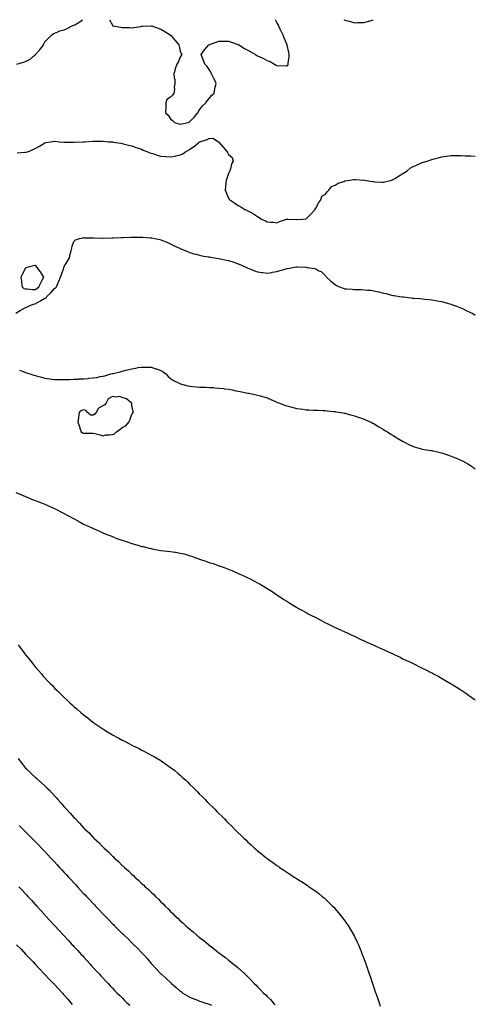
# Model space of a CAD drawing. Units: inches. Extents: x 891923 to 894563, y 7239818 to 7242458.
# Drawn here: x 894092 to 894563, y 7241440 to 7242458 of the extents above; entities that cross this region are included whole.
import ezdxf

# ---------------------------------------------------------------- set-up
doc = ezdxf.new("R2010")
doc.units = ezdxf.units.IN
doc.header["$MEASUREMENT"] = 0
doc.layers.add('Contour_89197239', color=7, linetype='Continuous', true_color=0x193415)

msp = doc.modelspace()

# ---------------------------------------------------------------- linework, layer by layer
at = {"layer": 'Contour_89197239'}
for points in [[(894089.2, 7242411.9, 3322), (894095.9, 7242414, 3322), (894098, 7242414.7, 3322), (894102.8, 7242417.2, 3322), (894106.4, 7242420.3, 3322), (894108, 7242421.6, 3322), (894108.3, 7242421.7, 3322), (894108.4, 7242421.9, 3322), (894111.5, 7242425.4, 3322), (894113, 7242427, 3322), (894116.6, 7242431.9, 3322), (894116.9, 7242433, 3322), (894118, 7242435, 3322), (894121.3, 7242438.7, 3322), (894124.9, 7242441.9, 3322), (894126.5, 7242443.5, 3322), (894128, 7242444.2, 3322), (894131.6, 7242445.5, 3322), (894133.6, 7242446.4, 3322), (894138, 7242447.6, 3322), (894141, 7242449, 3322), (894146.9, 7242451.9, 3322), (894147.8, 7242452.2, 3322), (894148, 7242452.3, 3322), (894148.9, 7242452.8, 3322), (894154.3, 7242455.7, 3322), (894157.1, 7242458, 3322)], [(894184.9, 7242458, 3322), (894187.8, 7242452.2, 3322), (894187.9, 7242451.9, 3322), (894188, 7242451.8, 3322), (894188, 7242451.8, 3322), (894188.3, 7242451.7, 3322), (894196.6, 7242450.4, 3322), (894198, 7242449.9, 3322), (894200.2, 7242449.8, 3322), (894205.9, 7242449.8, 3322), (894208, 7242449.6, 3322), (894210.1, 7242449.8, 3322), (894217.3, 7242451.1, 3322), (894218, 7242451.2, 3322), (894218.7, 7242451.2, 3322), (894227.8, 7242451.6, 3322), (894228, 7242451.6, 3322), (894228.5, 7242451.5, 3322), (894235.2, 7242449.1, 3322), (894238, 7242448.2, 3322), (894241.9, 7242445.8, 3322), (894247.7, 7242442.2, 3322), (894248, 7242442, 3322), (894248.1, 7242442, 3322), (894248.2, 7242441.9, 3322), (894248.9, 7242441, 3322), (894252.6, 7242436.5, 3322), (894256.6, 7242431.9, 3322), (894256.8, 7242430.6, 3322), (894258, 7242425.5, 3322), (894259.1, 7242423, 3322), (894259.7, 7242421.9, 3322), (894259, 7242421, 3322), (894258, 7242419.4, 3322), (894255.8, 7242414.2, 3322), (894254.4, 7242411.9, 3322), (894252.8, 7242407.1, 3322), (894252.7, 7242406.6, 3322), (894251.5, 7242401.9, 3322), (894251.7, 7242398.3, 3322), (894252.4, 7242396.2, 3322), (894252.5, 7242391.9, 3322), (894251.7, 7242388.2, 3322), (894251.9, 7242385.8, 3322), (894251.4, 7242381.9, 3322), (894250, 7242380, 3322), (894248, 7242378.1, 3322), (894244.3, 7242375.6, 3322), (894243, 7242371.9, 3322), (894243, 7242367, 3322), (894243, 7242366.8, 3322), (894242.9, 7242361.9, 3322), (894245.4, 7242359.2, 3322), (894248, 7242355.5, 3322), (894249.9, 7242353.8, 3322), (894252.2, 7242351.9, 3322), (894256.4, 7242350.3, 3322), (894258, 7242350, 3322), (894259.6, 7242350.4, 3322), (894266.1, 7242351.9, 3322), (894267.4, 7242352.6, 3322), (894268, 7242352.7, 3322), (894272.5, 7242357.4, 3322), (894276.2, 7242361.9, 3322), (894276.8, 7242363.2, 3322), (894278, 7242364.7, 3322), (894281.1, 7242368.9, 3322), (894284.4, 7242371.9, 3322), (894285.8, 7242374.2, 3322), (894288, 7242376.4, 3322), (894290.4, 7242379.5, 3322), (894292.9, 7242381.9, 3322), (894293.6, 7242386.4, 3322), (894294.2, 7242388.1, 3322), (894295, 7242391.9, 3322), (894293, 7242396.8, 3322), (894292.7, 7242397.3, 3322), (894290.3, 7242401.9, 3322), (894289.7, 7242403.6, 3322), (894288, 7242406.6, 3322), (894285.7, 7242409.6, 3322), (894283.4, 7242411.9, 3322), (894282.1, 7242415.9, 3322), (894280.6, 7242419.4, 3322), (894279.7, 7242421.9, 3322), (894282.9, 7242426.8, 3322), (894283, 7242426.9, 3322), (894287.6, 7242431.9, 3322), (894287.9, 7242432.1, 3322), (894288, 7242432.1, 3322), (894288.4, 7242432.2, 3322), (894295.1, 7242434.8, 3322), (894298, 7242435.7, 3322), (894301.9, 7242435.7, 3322), (894304.2, 7242435.8, 3322), (894308, 7242435.7, 3322), (894310.9, 7242434.7, 3322), (894317.7, 7242432.3, 3322), (894318, 7242432.2, 3322), (894318.2, 7242432.1, 3322), (894318.5, 7242431.9, 3322), (894324.4, 7242428.3, 3322), (894328, 7242426.5, 3322), (894330.9, 7242424.8, 3322), (894335.7, 7242421.9, 3322), (894337.2, 7242421.1, 3322), (894338, 7242420.8, 3322), (894340.3, 7242419.7, 3322), (894344, 7242417.9, 3322), (894348, 7242415.7, 3322), (894351, 7242414.8, 3322), (894355.5, 7242411.9, 3322), (894357.2, 7242411.1, 3322), (894358, 7242410.6, 3322), (894359.6, 7242410.4, 3322), (894366.7, 7242410.5, 3322), (894368, 7242410.2, 3322), (894369.1, 7242410.9, 3322), (894369.6, 7242411.9, 3322), (894369.6, 7242413.5, 3322), (894370.6, 7242419.3, 3322), (894370.7, 7242421.9, 3322), (894370.1, 7242424, 3322), (894368.5, 7242431.5, 3322), (894368.4, 7242431.9, 3322), (894368.3, 7242432.2, 3322), (894368, 7242432.8, 3322), (894365.3, 7242439.2, 3322), (894364.4, 7242441.9, 3322), (894362.4, 7242446.2, 3322), (894361, 7242449, 3322), (894359.6, 7242451.9, 3322), (894359.1, 7242453, 3322), (894358, 7242455, 3322), (894356.4, 7242458, 3322)], [(894427, 7242458, 3322), (894428, 7242457.5, 3322), (894432.7, 7242456.5, 3322), (894433.9, 7242456.1, 3322), (894438, 7242454.9, 3322), (894441.2, 7242455.1, 3322), (894445, 7242455, 3322), (894448, 7242455.2, 3322), (894452.6, 7242456.5, 3322), (894453.4, 7242456.6, 3322), (894457.4, 7242458, 3322)], [(894089.5, 7242320.5, 3321), (894097.2, 7242321, 3321), (894098, 7242321, 3321), (894098.8, 7242321.2, 3321), (894101.2, 7242321.9, 3321), (894106.1, 7242323.9, 3321), (894108, 7242325, 3321), (894112.6, 7242327.4, 3321), (894115.1, 7242329, 3321), (894118, 7242330.7, 3321), (894118.9, 7242331, 3321), (894124.1, 7242331.9, 3321), (894127.5, 7242332.5, 3321), (894128, 7242332.6, 3321), (894128.5, 7242332.4, 3321), (894133, 7242331.9, 3321), (894137.6, 7242331.4, 3321), (894138, 7242331.5, 3321), (894138.5, 7242331.5, 3321), (894147.5, 7242331.4, 3321), (894148, 7242331.4, 3321), (894148.5, 7242331.4, 3321), (894158, 7242331.8, 3321), (894158, 7242331.8, 3321), (894158.1, 7242331.8, 3321), (894159.6, 7242331.9, 3321), (894167.6, 7242332.4, 3321), (894168, 7242332.4, 3321), (894168.5, 7242332.4, 3321), (894177.7, 7242332.3, 3321), (894178, 7242332.3, 3321), (894178.4, 7242332.3, 3321), (894183.6, 7242331.9, 3321), (894187.7, 7242331.6, 3321), (894188, 7242331.6, 3321), (894188.5, 7242331.5, 3321), (894196.5, 7242330.3, 3321), (894198, 7242330.1, 3321), (894200.5, 7242329.4, 3321), (894204.6, 7242328.4, 3321), (894208, 7242327.5, 3321), (894212.1, 7242326, 3321), (894214.8, 7242325.2, 3321), (894218, 7242324.1, 3321), (894219.5, 7242323.3, 3321), (894223.4, 7242321.9, 3321), (894226.7, 7242320.5, 3321), (894228, 7242320.1, 3321), (894230.7, 7242319.3, 3321), (894234.1, 7242317.9, 3321), (894238, 7242317, 3321), (894242.7, 7242316.6, 3321), (894243.4, 7242316.6, 3321), (894248, 7242316.2, 3321), (894252.8, 7242317.1, 3321), (894253.4, 7242317.3, 3321), (894258, 7242318.2, 3321), (894260.6, 7242319.4, 3321), (894263.8, 7242321.9, 3321), (894266.7, 7242323.3, 3321), (894268, 7242324.3, 3321), (894272.8, 7242327.2, 3321), (894276.9, 7242330.7, 3321), (894278, 7242331.7, 3321), (894278.2, 7242331.8, 3321), (894278.4, 7242331.9, 3321), (894285.9, 7242334.1, 3321), (894288, 7242335.1, 3321), (894291.7, 7242335.5, 3321), (894297.4, 7242331.9, 3321), (894297.7, 7242331.6, 3321), (894298, 7242331.3, 3321), (894302.5, 7242326.4, 3321), (894306.2, 7242321.9, 3321), (894306.9, 7242320.8, 3321), (894308, 7242318.6, 3321), (894311.6, 7242315.5, 3321), (894312.6, 7242311.9, 3321), (894311, 7242308.9, 3321), (894309.8, 7242303.7, 3321), (894309.2, 7242301.9, 3321), (894308.9, 7242301.1, 3321), (894308, 7242299.2, 3321), (894306, 7242294, 3321), (894305.4, 7242291.9, 3321), (894305.2, 7242289.1, 3321), (894304.8, 7242285.2, 3321), (894304.5, 7242281.9, 3321), (894305.6, 7242279.4, 3321), (894308, 7242273.7, 3321), (894308.7, 7242272.6, 3321), (894309.2, 7242271.9, 3321), (894314.5, 7242268.3, 3321), (894318, 7242266, 3321), (894320.7, 7242264.6, 3321), (894324.8, 7242261.9, 3321), (894327.1, 7242260.9, 3321), (894328, 7242260.5, 3321), (894331.3, 7242258.7, 3321), (894333.6, 7242257.5, 3321), (894338, 7242254.5, 3321), (894339.7, 7242253.6, 3321), (894342.1, 7242251.9, 3321), (894346.2, 7242250.1, 3321), (894348, 7242249.1, 3321), (894351.3, 7242248.7, 3321), (894354.8, 7242248.7, 3321), (894358, 7242248.2, 3321), (894360.5, 7242249.4, 3321), (894367.8, 7242251.9, 3321), (894368, 7242252.1, 3321), (894368.2, 7242252, 3321), (894369.6, 7242251.9, 3321), (894377.7, 7242251.5, 3321), (894378, 7242251.6, 3321), (894378.3, 7242251.6, 3321), (894384.7, 7242251.9, 3321), (894387.8, 7242252.2, 3321), (894388, 7242252.2, 3321), (894392.9, 7242257.1, 3321), (894397.5, 7242261.9, 3321), (894397.6, 7242262.3, 3321), (894398, 7242263.2, 3321), (894401.1, 7242268.9, 3321), (894403.3, 7242271.9, 3321), (894404.4, 7242275.6, 3321), (894408, 7242277.8, 3321), (894409.8, 7242280.2, 3321), (894411.6, 7242281.9, 3321), (894414.5, 7242285.5, 3321), (894418, 7242287, 3321), (894421.1, 7242288.9, 3321), (894427, 7242290.9, 3321), (894428, 7242291.3, 3321), (894428.5, 7242291.5, 3321), (894431.6, 7242291.9, 3321), (894437.1, 7242292.9, 3321), (894438, 7242292.9, 3321), (894439, 7242292.8, 3321), (894447.6, 7242292.3, 3321), (894448, 7242292.3, 3321), (894448.4, 7242292.2, 3321), (894450.1, 7242291.9, 3321), (894456.9, 7242290.8, 3321), (894458, 7242290.6, 3321), (894459.4, 7242290.5, 3321), (894466.3, 7242290.2, 3321), (894468, 7242290.1, 3321), (894469.6, 7242290.4, 3321), (894475.4, 7242291.9, 3321), (894477.4, 7242292.6, 3321), (894478, 7242292.8, 3321), (894480.4, 7242294.3, 3321), (894483.7, 7242296.3, 3321), (894488, 7242299.2, 3321), (894489.8, 7242300.2, 3321), (894492.5, 7242301.9, 3321), (894495.6, 7242304.4, 3321), (894498, 7242306, 3321), (894502.2, 7242307.7, 3321), (894505.2, 7242309.1, 3321), (894508, 7242310.3, 3321), (894509.4, 7242310.6, 3321), (894513.4, 7242311.9, 3321), (894516.9, 7242313.1, 3321), (894518, 7242313.6, 3321), (894520.4, 7242314.3, 3321), (894524.7, 7242315.2, 3321), (894528, 7242316.4, 3321), (894533, 7242317, 3321), (894533.2, 7242317, 3321), (894538, 7242317.7, 3321), (894542.4, 7242317.6, 3321), (894543.7, 7242317.6, 3321), (894548, 7242317.5, 3321), (894552.6, 7242317.4, 3321), (894553.5, 7242317.3, 3321), (894558, 7242317.2, 3321), (894563, 7242316.9, 3321)], [(894088, 7242154.6, 3320), (894092.6, 7242157.4, 3320), (894094.8, 7242158.7, 3320), (894098, 7242160.6, 3320), (894099, 7242161, 3320), (894101, 7242161.9, 3320), (894106.1, 7242163.9, 3320), (894108, 7242164.4, 3320), (894112.8, 7242167.2, 3320), (894114, 7242167.9, 3320), (894118, 7242170.3, 3320), (894119.3, 7242170.7, 3320), (894120.2, 7242171.9, 3320), (894124.2, 7242175.8, 3320), (894128, 7242180.3, 3320), (894129.2, 7242180.8, 3320), (894130.2, 7242181.9, 3320), (894131.6, 7242185.4, 3320), (894132.4, 7242187.6, 3320), (894134.2, 7242191.9, 3320), (894135.1, 7242194.8, 3320), (894137.6, 7242201.5, 3320), (894137.8, 7242201.9, 3320), (894137.8, 7242202.2, 3320), (894138, 7242202.9, 3320), (894141.5, 7242208.5, 3320), (894143.6, 7242211.9, 3320), (894144.3, 7242215.7, 3320), (894145.2, 7242219.1, 3320), (894145.8, 7242221.9, 3320), (894146.1, 7242223.9, 3320), (894148, 7242228.8, 3320), (894149.6, 7242230.4, 3320), (894153.8, 7242231.9, 3320), (894157.2, 7242232.7, 3320), (894158, 7242232.8, 3320), (894158.8, 7242232.7, 3320), (894167.5, 7242232.5, 3320), (894168, 7242232.5, 3320), (894168.6, 7242232.4, 3320), (894177.8, 7242232.2, 3320), (894178, 7242232.2, 3320), (894178.3, 7242232.2, 3320), (894187.6, 7242232.4, 3320), (894188, 7242232.4, 3320), (894188.5, 7242232.4, 3320), (894197.2, 7242232.8, 3320), (894198, 7242232.8, 3320), (894199, 7242232.9, 3320), (894206.8, 7242233.1, 3320), (894208, 7242233.2, 3320), (894209.4, 7242233.2, 3320), (894216.8, 7242233.2, 3320), (894218, 7242233.2, 3320), (894219.3, 7242233.2, 3320), (894227.4, 7242232.6, 3320), (894228, 7242232.6, 3320), (894228.6, 7242232.5, 3320), (894231.7, 7242231.9, 3320), (894236.9, 7242230.7, 3320), (894238, 7242230.4, 3320), (894240.6, 7242229.3, 3320), (894244, 7242227.9, 3320), (894248, 7242226.3, 3320), (894250.9, 7242224.7, 3320), (894257.2, 7242221.9, 3320), (894257.8, 7242221.6, 3320), (894258, 7242221.5, 3320), (894258.7, 7242221.3, 3320), (894264.7, 7242218.6, 3320), (894268, 7242217.5, 3320), (894272.2, 7242216.1, 3320), (894274.3, 7242215.6, 3320), (894278, 7242214.6, 3320), (894280.2, 7242214.1, 3320), (894287, 7242213, 3320), (894288, 7242212.8, 3320), (894288.8, 7242212.7, 3320), (894293.6, 7242211.9, 3320), (894297.4, 7242211.2, 3320), (894298, 7242211.1, 3320), (894299.1, 7242210.9, 3320), (894305.7, 7242209.5, 3320), (894308, 7242209, 3320), (894312.4, 7242207.6, 3320), (894313.4, 7242207.3, 3320), (894318, 7242205.7, 3320), (894320.7, 7242204.5, 3320), (894326.5, 7242201.9, 3320), (894327.6, 7242201.4, 3320), (894328, 7242201.2, 3320), (894329.2, 7242200.8, 3320), (894334.7, 7242198.6, 3320), (894338, 7242197.3, 3320), (894342.8, 7242196.6, 3320), (894343.4, 7242196.6, 3320), (894348, 7242196, 3320), (894352.9, 7242196.8, 3320), (894353.1, 7242196.9, 3320), (894358, 7242197.6, 3320), (894361.3, 7242198.7, 3320), (894366.4, 7242200.3, 3320), (894368, 7242200.8, 3320), (894369, 7242201, 3320), (894374.4, 7242201.9, 3320), (894377.5, 7242202.5, 3320), (894378, 7242202.6, 3320), (894378.7, 7242202.6, 3320), (894387.9, 7242202.1, 3320), (894388.2, 7242202.1, 3320), (894389.1, 7242201.9, 3320), (894396.9, 7242200.8, 3320), (894398, 7242200.5, 3320), (894401.3, 7242198.6, 3320), (894403.7, 7242197.6, 3320), (894408, 7242193.4, 3320), (894408.7, 7242192.6, 3320), (894409.1, 7242191.9, 3320), (894413.8, 7242187.7, 3320), (894418, 7242184.3, 3320), (894419.5, 7242183.4, 3320), (894422.5, 7242181.9, 3320), (894426.5, 7242180.4, 3320), (894428, 7242179.9, 3320), (894430.2, 7242179.7, 3320), (894435.7, 7242179.6, 3320), (894438, 7242179.3, 3320), (894440.9, 7242179.1, 3320), (894445.3, 7242179.2, 3320), (894448, 7242178.9, 3320), (894451.5, 7242178.5, 3320), (894454.6, 7242178.5, 3320), (894458, 7242177.9, 3320), (894463, 7242176.8, 3320), (894463.2, 7242176.7, 3320), (894468, 7242175.5, 3320), (894471, 7242174.9, 3320), (894476.5, 7242173.4, 3320), (894478, 7242173.1, 3320), (894479.1, 7242172.9, 3320), (894484.8, 7242171.9, 3320), (894487.6, 7242171.5, 3320), (894488, 7242171.4, 3320), (894488.6, 7242171.4, 3320), (894496.6, 7242170.4, 3320), (894498, 7242170.3, 3320), (894499.9, 7242170.1, 3320), (894505.9, 7242169.7, 3320), (894508, 7242169.5, 3320), (894510.8, 7242169.1, 3320), (894514.9, 7242168.8, 3320), (894518, 7242168.4, 3320), (894522.2, 7242167.7, 3320), (894523.7, 7242167.6, 3320), (894528, 7242166.7, 3320), (894531.8, 7242165.7, 3320), (894535.3, 7242164.6, 3320), (894538, 7242163.9, 3320), (894539.5, 7242163.4, 3320), (894543.5, 7242161.9, 3320), (894546.9, 7242160.7, 3320), (894548, 7242160.3, 3320), (894551.2, 7242158.8, 3320), (894553.7, 7242157.6, 3320), (894558, 7242155.5, 3320), (894560.3, 7242154.2, 3320), (894563, 7242152.6, 3320)], [(894091.9, 7242095.7, 3319), (894095.6, 7242094.4, 3319), (894098, 7242093.5, 3319), (894099.2, 7242093.1, 3319), (894102.4, 7242091.9, 3319), (894106.7, 7242090.6, 3319), (894108, 7242090.2, 3319), (894110.3, 7242089.6, 3319), (894114.6, 7242088.5, 3319), (894118, 7242087.6, 3319), (894123, 7242086.9, 3319), (894123.1, 7242086.8, 3319), (894128, 7242086.1, 3319), (894132.1, 7242086, 3319), (894133.9, 7242086.1, 3319), (894138, 7242086, 3319), (894142.2, 7242086.1, 3319), (894143.7, 7242086.2, 3319), (894148, 7242086.4, 3319), (894152.8, 7242086.6, 3319), (894153.3, 7242086.7, 3319), (894158, 7242086.9, 3319), (894162.7, 7242087.3, 3319), (894163.5, 7242087.4, 3319), (894168, 7242087.8, 3319), (894171.7, 7242088.3, 3319), (894175.2, 7242089.1, 3319), (894178, 7242089.6, 3319), (894180, 7242090, 3319), (894186.4, 7242091.9, 3319), (894187.7, 7242092.2, 3319), (894188, 7242092.3, 3319), (894188.6, 7242092.4, 3319), (894195.8, 7242094.1, 3319), (894198, 7242094.8, 3319), (894201.8, 7242095.7, 3319), (894203.9, 7242096.1, 3319), (894208, 7242097.1, 3319), (894212.2, 7242097.8, 3319), (894214.5, 7242098.4, 3319), (894218, 7242099, 3319), (894221.1, 7242098.9, 3319), (894225.1, 7242099, 3319), (894228, 7242098.8, 3319), (894232.6, 7242097.3, 3319), (894233.3, 7242097.2, 3319), (894238, 7242095.4, 3319), (894240.2, 7242094, 3319), (894243.1, 7242091.9, 3319), (894245.5, 7242089.4, 3319), (894248, 7242087.3, 3319), (894251.1, 7242085, 3319), (894257.4, 7242081.9, 3319), (894257.8, 7242081.7, 3319), (894258, 7242081.6, 3319), (894258.4, 7242081.6, 3319), (894265.7, 7242079.5, 3319), (894268, 7242079.1, 3319), (894271.1, 7242078.9, 3319), (894274.6, 7242078.5, 3319), (894278, 7242078.3, 3319), (894281.8, 7242078.2, 3319), (894284.2, 7242078.1, 3319), (894288, 7242078, 3319), (894292.3, 7242077.7, 3319), (894293.7, 7242077.6, 3319), (894298, 7242077.3, 3319), (894302.8, 7242076.7, 3319), (894303.4, 7242076.6, 3319), (894308, 7242076, 3319), (894311.5, 7242075.4, 3319), (894315.5, 7242074.5, 3319), (894318, 7242074, 3319), (894319.9, 7242073.7, 3319), (894327.9, 7242072.1, 3319), (894328, 7242072.1, 3319), (894328.2, 7242072.1, 3319), (894328.9, 7242071.9, 3319), (894336.5, 7242070.4, 3319), (894338, 7242070, 3319), (894340.7, 7242069.3, 3319), (894344.4, 7242068.3, 3319), (894348, 7242067.2, 3319), (894351.7, 7242065.6, 3319), (894356.5, 7242063.5, 3319), (894358, 7242062.8, 3319), (894358.6, 7242062.5, 3319), (894359.9, 7242061.9, 3319), (894365.8, 7242059.7, 3319), (894368, 7242058.9, 3319), (894372.1, 7242057.9, 3319), (894373.6, 7242057.5, 3319), (894378, 7242056.3, 3319), (894381.9, 7242055.8, 3319), (894384.6, 7242055.4, 3319), (894388, 7242054.9, 3319), (894390.9, 7242054.7, 3319), (894395.5, 7242054.4, 3319), (894398, 7242054.3, 3319), (894400.4, 7242054.3, 3319), (894405.9, 7242054.1, 3319), (894408, 7242054, 3319), (894409.9, 7242053.8, 3319), (894416.9, 7242053.1, 3319), (894418, 7242053, 3319), (894418.9, 7242052.8, 3319), (894424, 7242051.9, 3319), (894427.4, 7242051.3, 3319), (894428, 7242051.2, 3319), (894429, 7242050.9, 3319), (894435.3, 7242049.2, 3319), (894438, 7242048.5, 3319), (894442.9, 7242046.8, 3319), (894443.3, 7242046.7, 3319), (894448, 7242045.1, 3319), (894450.3, 7242044.2, 3319), (894455.4, 7242041.9, 3319), (894457.1, 7242041, 3319), (894458, 7242040.5, 3319), (894461.6, 7242038.4, 3319), (894463.4, 7242037.3, 3319), (894468, 7242034.4, 3319), (894469.6, 7242033.5, 3319), (894472.1, 7242031.9, 3319), (894475.8, 7242029.6, 3319), (894478, 7242028.2, 3319), (894482, 7242025.8, 3319), (894487.6, 7242022.4, 3319), (894488, 7242022.1, 3319), (894488.2, 7242022, 3319), (894488.4, 7242021.9, 3319), (894494.8, 7242018.7, 3319), (894498, 7242017.1, 3319), (894502.1, 7242015.9, 3319), (894504.8, 7242015.2, 3319), (894508, 7242014.2, 3319), (894510, 7242013.8, 3319), (894517.3, 7242012.7, 3319), (894518, 7242012.6, 3319), (894518.6, 7242012.5, 3319), (894521.3, 7242011.9, 3319), (894526.8, 7242010.7, 3319), (894528, 7242010.4, 3319), (894530.3, 7242009.7, 3319), (894534.3, 7242008.2, 3319), (894538, 7242007, 3319), (894541.6, 7242005.5, 3319), (894546.6, 7242003.4, 3319), (894548, 7242002.8, 3319), (894548.6, 7242002.5, 3319), (894549.6, 7242001.9, 3319), (894555.1, 7241999, 3319), (894558, 7241997.3, 3319), (894561.3, 7241995.1, 3319), (894563, 7241993.8, 3319)], [(894088, 7241969.4, 3318), (894092.4, 7241967.6, 3318), (894093.3, 7241967.2, 3318), (894098, 7241965.1, 3318), (894100.3, 7241964.2, 3318), (894105.8, 7241961.9, 3318), (894107.4, 7241961.3, 3318), (894108, 7241961, 3318), (894109.6, 7241960.4, 3318), (894114.7, 7241958.6, 3318), (894118, 7241957.3, 3318), (894121.8, 7241955.7, 3318), (894126.4, 7241953.6, 3318), (894128, 7241952.9, 3318), (894128.7, 7241952.6, 3318), (894130, 7241951.9, 3318), (894135.2, 7241949.1, 3318), (894138, 7241947.6, 3318), (894141.7, 7241945.6, 3318), (894147.1, 7241942.9, 3318), (894148, 7241942.4, 3318), (894148.4, 7241942.2, 3318), (894149, 7241941.9, 3318), (894154.7, 7241938.6, 3318), (894158, 7241936.7, 3318), (894161.2, 7241935.1, 3318), (894167.5, 7241932.5, 3318), (894168, 7241932.2, 3318), (894168.3, 7241932.1, 3318), (894168.9, 7241931.9, 3318), (894175.2, 7241929, 3318), (894178, 7241927.8, 3318), (894182.2, 7241926.1, 3318), (894185.1, 7241924.9, 3318), (894188, 7241923.7, 3318), (894189.3, 7241923.2, 3318), (894192.5, 7241921.9, 3318), (894196.5, 7241920.4, 3318), (894198, 7241920, 3318), (894201, 7241918.9, 3318), (894204, 7241917.9, 3318), (894208, 7241916.6, 3318), (894211.6, 7241915.5, 3318), (894215.5, 7241914.4, 3318), (894218, 7241913.7, 3318), (894219.5, 7241913.4, 3318), (894225.8, 7241911.9, 3318), (894227.6, 7241911.5, 3318), (894228, 7241911.4, 3318), (894228.8, 7241911.2, 3318), (894236, 7241909.9, 3318), (894238, 7241909.4, 3318), (894240.9, 7241909, 3318), (894244.8, 7241908.7, 3318), (894248, 7241908.2, 3318), (894252.4, 7241907.6, 3318), (894253.6, 7241907.5, 3318), (894258, 7241906.7, 3318), (894261.9, 7241905.8, 3318), (894265.2, 7241904.8, 3318), (894268, 7241904, 3318), (894269.6, 7241903.5, 3318), (894274.1, 7241901.9, 3318), (894277.1, 7241900.9, 3318), (894278, 7241900.6, 3318), (894280.1, 7241899.8, 3318), (894284.4, 7241898.3, 3318), (894288, 7241897, 3318), (894291.9, 7241895.8, 3318), (894295.4, 7241894.6, 3318), (894298, 7241893.7, 3318), (894299.4, 7241893.3, 3318), (894303.4, 7241891.9, 3318), (894306.8, 7241890.6, 3318), (894308, 7241890.1, 3318), (894311.3, 7241888.6, 3318), (894313.8, 7241887.6, 3318), (894318, 7241885.7, 3318), (894320.7, 7241884.6, 3318), (894326.5, 7241881.9, 3318), (894327.5, 7241881.4, 3318), (894328, 7241881.1, 3318), (894329.7, 7241880.3, 3318), (894334.2, 7241878.1, 3318), (894338, 7241875.9, 3318), (894340.6, 7241874.5, 3318), (894345, 7241871.9, 3318), (894346.9, 7241870.8, 3318), (894348, 7241870, 3318), (894353, 7241866.9, 3318), (894358, 7241863.5, 3318), (894359, 7241862.9, 3318), (894360.5, 7241861.9, 3318), (894365.1, 7241858.9, 3318), (894368, 7241857, 3318), (894371.2, 7241855.1, 3318), (894376.3, 7241851.9, 3318), (894378, 7241850.9, 3318), (894380.4, 7241849.6, 3318), (894383.8, 7241847.7, 3318), (894388, 7241845.3, 3318), (894390.3, 7241844.1, 3318), (894394.5, 7241841.9, 3318), (894396.8, 7241840.7, 3318), (894398, 7241840, 3318), (894402, 7241838, 3318), (894403.4, 7241837.3, 3318), (894408, 7241834.8, 3318), (894410, 7241833.9, 3318), (894413.9, 7241831.9, 3318), (894416.7, 7241830.5, 3318), (894418, 7241829.9, 3318), (894421.8, 7241828.1, 3318), (894423.5, 7241827.4, 3318), (894428, 7241825.3, 3318), (894430.4, 7241824.2, 3318), (894435.5, 7241821.9, 3318), (894437.2, 7241821.1, 3318), (894438, 7241820.7, 3318), (894440.3, 7241819.7, 3318), (894444.1, 7241817.9, 3318), (894448, 7241816, 3318), (894450.9, 7241814.8, 3318), (894457.3, 7241811.9, 3318), (894457.8, 7241811.7, 3318), (894458, 7241811.6, 3318), (894458.7, 7241811.3, 3318), (894464.7, 7241808.6, 3318), (894468, 7241807, 3318), (894471.5, 7241805.4, 3318), (894477, 7241802.9, 3318), (894478, 7241802.5, 3318), (894478.4, 7241802.3, 3318), (894479.2, 7241801.9, 3318), (894485.2, 7241799, 3318), (894488, 7241797.6, 3318), (894491.9, 7241795.8, 3318), (894496.1, 7241793.9, 3318), (894498, 7241793, 3318), (894498.8, 7241792.6, 3318), (894500.2, 7241791.9, 3318), (894505.4, 7241789.2, 3318), (894508, 7241787.9, 3318), (894512, 7241785.9, 3318), (894516.3, 7241783.7, 3318), (894518, 7241782.8, 3318), (894518.6, 7241782.5, 3318), (894519.7, 7241781.9, 3318), (894525.2, 7241779, 3318), (894528, 7241777.4, 3318), (894531.5, 7241775.4, 3318), (894537.5, 7241771.9, 3318), (894537.9, 7241771.7, 3318), (894538, 7241771.6, 3318), (894538.8, 7241771.1, 3318), (894544.1, 7241767.9, 3318), (894548, 7241765.5, 3318), (894550.2, 7241764, 3318), (894553.3, 7241761.9, 3318), (894556.1, 7241759.9, 3318), (894558, 7241758.5, 3318), (894561.8, 7241755.7, 3318), (894563, 7241754.8, 3318)], [(894090.4, 7241811.9, 3317), (894093.7, 7241807.6, 3317), (894097.4, 7241802.5, 3317), (894097.9, 7241801.9, 3317), (894098, 7241801.8, 3317), (894098, 7241801.7, 3317), (894102.5, 7241796.3, 3317), (894105.9, 7241791.9, 3317), (894106.9, 7241790.7, 3317), (894108, 7241789.2, 3317), (894111.5, 7241785.3, 3317), (894114.4, 7241781.9, 3317), (894116.1, 7241780, 3317), (894118, 7241777.7, 3317), (894120.9, 7241774.8, 3317), (894123.7, 7241771.9, 3317), (894125.8, 7241769.7, 3317), (894128, 7241767.2, 3317), (894130.8, 7241764.6, 3317), (894133.5, 7241761.9, 3317), (894135.8, 7241759.7, 3317), (894138, 7241757.4, 3317), (894141, 7241754.8, 3317), (894143.9, 7241751.9, 3317), (894146.1, 7241749.9, 3317), (894148, 7241748, 3317), (894151.4, 7241745.3, 3317), (894155.2, 7241741.9, 3317), (894156.8, 7241740.6, 3317), (894158, 7241739.5, 3317), (894162.4, 7241736.3, 3317), (894167.8, 7241731.9, 3317), (894168, 7241731.8, 3317), (894168, 7241731.8, 3317), (894168.5, 7241731.4, 3317), (894174, 7241727.8, 3317), (894178, 7241725, 3317), (894179.9, 7241723.8, 3317), (894182.8, 7241721.9, 3317), (894186.1, 7241720, 3317), (894188, 7241718.9, 3317), (894192.6, 7241716.5, 3317), (894194.6, 7241715.4, 3317), (894198, 7241713.5, 3317), (894199.1, 7241713, 3317), (894201, 7241711.9, 3317), (894205.7, 7241709.5, 3317), (894208, 7241708.3, 3317), (894212.3, 7241706.2, 3317), (894215.4, 7241704.6, 3317), (894218, 7241703.2, 3317), (894218.9, 7241702.8, 3317), (894220.5, 7241701.9, 3317), (894225.5, 7241699.3, 3317), (894228, 7241697.9, 3317), (894231.9, 7241695.7, 3317), (894237.8, 7241692.2, 3317), (894238, 7241692, 3317), (894238.1, 7241692, 3317), (894238.2, 7241691.9, 3317), (894244.1, 7241688, 3317), (894248, 7241685.2, 3317), (894249.9, 7241683.8, 3317), (894252.3, 7241681.9, 3317), (894255.5, 7241679.4, 3317), (894258, 7241677.1, 3317), (894260.8, 7241674.6, 3317), (894263.7, 7241671.9, 3317), (894265.9, 7241669.8, 3317), (894268, 7241667.6, 3317), (894270.9, 7241664.8, 3317), (894273.8, 7241661.9, 3317), (894276, 7241659.8, 3317), (894278, 7241657.6, 3317), (894280.9, 7241654.8, 3317), (894283.8, 7241651.9, 3317), (894285.9, 7241649.8, 3317), (894288, 7241647.6, 3317), (894290.9, 7241644.8, 3317), (894293.8, 7241641.9, 3317), (894295.9, 7241639.8, 3317), (894298, 7241637.5, 3317), (894300.9, 7241634.7, 3317), (894303.7, 7241631.9, 3317), (894305.9, 7241629.8, 3317), (894308, 7241627.5, 3317), (894310.9, 7241624.8, 3317), (894313.7, 7241621.9, 3317), (894315.9, 7241619.8, 3317), (894318, 7241617.5, 3317), (894320.9, 7241614.8, 3317), (894323.9, 7241611.9, 3317), (894326.1, 7241609.9, 3317), (894328, 7241608, 3317), (894331.2, 7241605.1, 3317), (894334.7, 7241601.9, 3317), (894336.5, 7241600.4, 3317), (894338, 7241599, 3317), (894342, 7241595.9, 3317), (894346.9, 7241591.9, 3317), (894347.6, 7241591.4, 3317), (894348, 7241591, 3317), (894351.2, 7241588.8, 3317), (894353.4, 7241587.2, 3317), (894358, 7241583.8, 3317), (894359.2, 7241583, 3317), (894360.7, 7241581.9, 3317), (894365.2, 7241579, 3317), (894368, 7241577, 3317), (894371.2, 7241575, 3317), (894375.9, 7241571.9, 3317), (894377.2, 7241571.1, 3317), (894378, 7241570.5, 3317), (894381.9, 7241568.1, 3317), (894383.3, 7241567.2, 3317), (894388, 7241564.2, 3317), (894389.4, 7241563.3, 3317), (894391.4, 7241561.9, 3317), (894395.3, 7241559.2, 3317), (894398, 7241557.3, 3317), (894401.1, 7241554.9, 3317), (894404.8, 7241551.9, 3317), (894406.6, 7241550.4, 3317), (894408, 7241549.1, 3317), (894411.7, 7241545.6, 3317), (894415.4, 7241541.9, 3317), (894416.7, 7241540.6, 3317), (894418, 7241539.1, 3317), (894421.4, 7241535.3, 3317), (894424.1, 7241531.9, 3317), (894425.8, 7241529.7, 3317), (894428, 7241526.7, 3317), (894430, 7241523.9, 3317), (894431.4, 7241521.9, 3317), (894433.9, 7241517.8, 3317), (894436.3, 7241513.7, 3317), (894437.3, 7241511.9, 3317), (894437.6, 7241511.4, 3317), (894438, 7241510.4, 3317), (894440.9, 7241504.7, 3317), (894442.1, 7241501.9, 3317), (894443.9, 7241497.7, 3317), (894444.9, 7241495.1, 3317), (894446.2, 7241491.9, 3317), (894446.7, 7241490.6, 3317), (894448, 7241486.8, 3317), (894449.4, 7241483.3, 3317), (894449.9, 7241481.9, 3317), (894450.9, 7241479.1, 3317), (894452, 7241475.9, 3317), (894453.4, 7241471.9, 3317), (894454.5, 7241468.4, 3317), (894456, 7241464, 3317), (894456.7, 7241461.9, 3317), (894457, 7241460.9, 3317), (894458, 7241457.8, 3317), (894459.6, 7241453.4, 3317), (894460.1, 7241451.9, 3317), (894461.2, 7241448.8, 3317), (894462.2, 7241446.1, 3317), (894463.6, 7241441.9, 3317), (894464.8, 7241438.6, 3317)], [(894090.5, 7241694.4, 3316), (894092.3, 7241691.9, 3316), (894094.8, 7241688.6, 3316), (894098, 7241684.6, 3316), (894099.4, 7241683.3, 3316), (894100.7, 7241681.9, 3316), (894104.5, 7241678.4, 3316), (894108, 7241675, 3316), (894109.7, 7241673.6, 3316), (894111.6, 7241671.9, 3316), (894115, 7241668.9, 3316), (894118, 7241666, 3316), (894120.2, 7241664.1, 3316), (894122.4, 7241661.9, 3316), (894125.2, 7241659.1, 3316), (894128, 7241655.9, 3316), (894130, 7241653.8, 3316), (894131.6, 7241651.9, 3316), (894134.7, 7241648.6, 3316), (894138, 7241644.5, 3316), (894139.3, 7241643.2, 3316), (894140.4, 7241641.9, 3316), (894144.2, 7241638, 3316), (894148, 7241633.5, 3316), (894148.9, 7241632.7, 3316), (894149.6, 7241631.9, 3316), (894153.8, 7241627.7, 3316), (894158, 7241622.9, 3316), (894158.5, 7241622.4, 3316), (894159, 7241621.9, 3316), (894163.7, 7241617.6, 3316), (894168, 7241612.8, 3316), (894168.5, 7241612.4, 3316), (894169, 7241611.9, 3316), (894173.8, 7241607.6, 3316), (894178, 7241603.1, 3316), (894178.7, 7241602.6, 3316), (894179.3, 7241601.9, 3316), (894183.9, 7241597.8, 3316), (894188, 7241593.5, 3316), (894188.9, 7241592.7, 3316), (894189.7, 7241591.9, 3316), (894194.1, 7241588, 3316), (894198, 7241583.9, 3316), (894199.1, 7241583, 3316), (894200.2, 7241581.9, 3316), (894204.4, 7241578.3, 3316), (894208, 7241574.6, 3316), (894209.5, 7241573.4, 3316), (894211, 7241571.9, 3316), (894214.8, 7241568.7, 3316), (894218, 7241565.4, 3316), (894219.9, 7241563.8, 3316), (894221.8, 7241561.9, 3316), (894225.2, 7241559, 3316), (894228, 7241556.1, 3316), (894230.3, 7241554.1, 3316), (894232.4, 7241551.9, 3316), (894235.4, 7241549.2, 3316), (894238, 7241546.3, 3316), (894240.3, 7241544.2, 3316), (894242.4, 7241541.9, 3316), (894245.4, 7241539.2, 3316), (894248, 7241536.3, 3316), (894250.3, 7241534.2, 3316), (894252.5, 7241531.9, 3316), (894255.4, 7241529.3, 3316), (894258, 7241526.7, 3316), (894260.6, 7241524.5, 3316), (894263.3, 7241521.9, 3316), (894265.9, 7241519.8, 3316), (894268, 7241517.9, 3316), (894271.3, 7241515.2, 3316), (894275, 7241511.9, 3316), (894276.7, 7241510.6, 3316), (894278, 7241509.5, 3316), (894282.3, 7241506.2, 3316), (894287.4, 7241501.9, 3316), (894287.8, 7241501.6, 3316), (894288, 7241501.4, 3316), (894290.3, 7241499.7, 3316), (894293.4, 7241497.3, 3316), (894298, 7241493.6, 3316), (894299, 7241492.9, 3316), (894300.2, 7241491.9, 3316), (894304.7, 7241488.6, 3316), (894308, 7241485.9, 3316), (894310.3, 7241484.2, 3316), (894313.1, 7241481.9, 3316), (894315.9, 7241479.8, 3316), (894318, 7241478, 3316), (894321.3, 7241475.1, 3316), (894324.7, 7241471.9, 3316), (894326.4, 7241470.3, 3316), (894328, 7241468.7, 3316), (894331.4, 7241465.2, 3316), (894334.3, 7241461.9, 3316), (894336.3, 7241460.1, 3316), (894338, 7241458.4, 3316), (894341.3, 7241455.1, 3316), (894344.2, 7241451.9, 3316), (894346.3, 7241450.1, 3316), (894348, 7241448.4, 3316), (894351.3, 7241445.2, 3316), (894354, 7241441.9, 3316), (894355.9, 7241439.7, 3316)], [(894091.4, 7241625.3, 3315), (894094.8, 7241621.9, 3315), (894098, 7241618.7, 3315), (894101.4, 7241615.3, 3315), (894104.8, 7241611.9, 3315), (894106.4, 7241610.3, 3315), (894108, 7241608.6, 3315), (894111.3, 7241605.2, 3315), (894114.5, 7241601.9, 3315), (894116.3, 7241600.1, 3315), (894118, 7241598.2, 3315), (894121.1, 7241595, 3315), (894124, 7241591.9, 3315), (894125.9, 7241589.8, 3315), (894128, 7241587.5, 3315), (894130.7, 7241584.6, 3315), (894133.2, 7241581.9, 3315), (894135.5, 7241579.4, 3315), (894138, 7241576.7, 3315), (894140.3, 7241574.2, 3315), (894142.4, 7241571.9, 3315), (894145.1, 7241569, 3315), (894148, 7241565.8, 3315), (894149.9, 7241563.8, 3315), (894151.7, 7241561.9, 3315), (894154.7, 7241558.6, 3315), (894158, 7241555, 3315), (894159.6, 7241553.4, 3315), (894161, 7241551.9, 3315), (894164.4, 7241548.3, 3315), (894168, 7241544.4, 3315), (894169.2, 7241543.1, 3315), (894170.4, 7241541.9, 3315), (894174.1, 7241538, 3315), (894178, 7241533.9, 3315), (894179, 7241532.9, 3315), (894180, 7241531.9, 3315), (894184, 7241527.9, 3315), (894188, 7241523.7, 3315), (894188.9, 7241522.8, 3315), (894189.8, 7241521.9, 3315), (894193.9, 7241517.8, 3315), (894198, 7241513.7, 3315), (894199, 7241512.8, 3315), (894199.9, 7241511.9, 3315), (894204, 7241507.9, 3315), (894208, 7241503.8, 3315), (894209, 7241502.9, 3315), (894210, 7241501.9, 3315), (894214, 7241497.9, 3315), (894218, 7241493.8, 3315), (894219, 7241492.9, 3315), (894219.9, 7241491.9, 3315), (894223.7, 7241487.6, 3315), (894228, 7241482.7, 3315), (894228.4, 7241482.3, 3315), (894228.7, 7241481.9, 3315), (894233.2, 7241477.1, 3315), (894238, 7241472, 3315), (894238.1, 7241471.9, 3315), (894243.3, 7241467.1, 3315), (894248, 7241462.8, 3315), (894248.5, 7241462.4, 3315), (894249.1, 7241461.9, 3315), (894253.9, 7241457.7, 3315), (894258, 7241454, 3315), (894259.2, 7241453.1, 3315), (894260.8, 7241451.9, 3315), (894265.4, 7241449.3, 3315), (894268, 7241447.9, 3315), (894272.2, 7241446, 3315), (894275, 7241445, 3315), (894278, 7241443.7, 3315), (894279.3, 7241443.2, 3315), (894283, 7241441.9, 3315), (894287, 7241440.8, 3315), (894288, 7241440.5, 3315), (894290.4, 7241439.5, 3315)], [(894091.2, 7241561.9, 3314), (894094.5, 7241558.4, 3314), (894098, 7241554.5, 3314), (894099.3, 7241553.2, 3314), (894100.4, 7241551.9, 3314), (894104.1, 7241547.9, 3314), (894108, 7241543.6, 3314), (894108.9, 7241542.7, 3314), (894109.6, 7241541.9, 3314), (894113.7, 7241537.5, 3314), (894118, 7241532.8, 3314), (894118.5, 7241532.3, 3314), (894118.8, 7241531.9, 3314), (894123.3, 7241527.1, 3314), (894127.7, 7241522.3, 3314), (894128, 7241521.9, 3314), (894128, 7241521.9, 3314), (894128, 7241521.9, 3314), (894132.8, 7241516.7, 3314), (894137.2, 7241511.9, 3314), (894137.6, 7241511.5, 3314), (894138, 7241511, 3314), (894142.4, 7241506.3, 3314), (894146.4, 7241501.9, 3314), (894147.2, 7241501.1, 3314), (894148, 7241500.2, 3314), (894152, 7241495.9, 3314), (894155.6, 7241491.9, 3314), (894156.8, 7241490.7, 3314), (894158, 7241489.3, 3314), (894161.6, 7241485.5, 3314), (894164.8, 7241481.9, 3314), (894166.4, 7241480.3, 3314), (894168, 7241478.4, 3314), (894171.2, 7241475, 3314), (894174.1, 7241471.9, 3314), (894176, 7241469.9, 3314), (894178, 7241467.6, 3314), (894180.8, 7241464.7, 3314), (894183.4, 7241461.9, 3314), (894185.7, 7241459.6, 3314), (894188, 7241457, 3314), (894190.5, 7241454.4, 3314), (894192.9, 7241451.9, 3314), (894195.5, 7241449.4, 3314), (894198, 7241446.9, 3314), (894200.5, 7241444.4, 3314), (894202.8, 7241441.9, 3314), (894205.8, 7241439.6, 3314)], [(894088.9, 7241501.9, 3313), (894093.4, 7241497.2, 3313), (894098, 7241492.3, 3313), (894098.2, 7241492.1, 3313), (894098.4, 7241491.9, 3313), (894103.1, 7241487, 3313), (894105.9, 7241484.1, 3313), (894107.9, 7241481.9, 3313), (894108, 7241481.9, 3313), (894108, 7241481.8, 3313), (894112.9, 7241476.7, 3313), (894117.5, 7241471.9, 3313), (894117.8, 7241471.6, 3313), (894118, 7241471.3, 3313), (894122.6, 7241466.5, 3313), (894127.1, 7241461.9, 3313), (894127.5, 7241461.4, 3313), (894128, 7241460.9, 3313), (894132.3, 7241456.2, 3313), (894136.3, 7241451.9, 3313), (894137.1, 7241451, 3313), (894138, 7241449.9, 3313), (894141.7, 7241445.6, 3313), (894144.9, 7241441.9, 3313), (894146.3, 7241440.2, 3313)]]:
    msp.add_polyline3d(points, dxfattribs=at)
for points in [[(894108, 7242179.1, 3321), (894109.8, 7242180.2, 3321), (894111.8, 7242181.9, 3321), (894113.8, 7242186.2, 3321), (894115.7, 7242189.6, 3321), (894117, 7242191.9, 3321), (894115.3, 7242194.7, 3321), (894113.7, 7242197.5, 3321), (894110.1, 7242201.9, 3321), (894109.2, 7242203.1, 3321), (894108, 7242203.9, 3321), (894106.2, 7242203.7, 3321), (894099.4, 7242201.9, 3321), (894098.4, 7242201.6, 3321), (894098, 7242201.1, 3321), (894094.8, 7242195.2, 3321), (894093.2, 7242191.9, 3321), (894093.8, 7242187.6, 3321), (894094, 7242186, 3321), (894094.5, 7242181.9, 3321), (894096.3, 7242180.1, 3321), (894098, 7242180, 3321), (894099.9, 7242180, 3321), (894105.2, 7242179, 3321)], [(894188, 7242029.4, 3319), (894190, 7242030, 3319), (894192.1, 7242031.9, 3319), (894195.5, 7242034.5, 3319), (894198, 7242036.5, 3319), (894201.8, 7242038.2, 3319), (894205, 7242041.9, 3319), (894205.9, 7242044, 3319), (894208, 7242050.3, 3319), (894208.8, 7242051.1, 3319), (894209.3, 7242051.9, 3319), (894209.3, 7242053.2, 3319), (894208, 7242059.4, 3319), (894207.8, 7242061.7, 3319), (894207.3, 7242061.9, 3319), (894202.3, 7242066.2, 3319), (894198, 7242067.5, 3319), (894194.7, 7242068.5, 3319), (894192.1, 7242067.9, 3319), (894188, 7242068.4, 3319), (894183.6, 7242066.3, 3319), (894181.4, 7242061.9, 3319), (894179.9, 7242060.1, 3319), (894178, 7242059, 3319), (894173.4, 7242056.6, 3319), (894171, 7242051.9, 3319), (894169.7, 7242050.3, 3319), (894168, 7242049.3, 3319), (894165.4, 7242049.3, 3319), (894162.1, 7242051.9, 3319), (894160.4, 7242054.2, 3319), (894158, 7242054.9, 3319), (894155.9, 7242054, 3319), (894153.5, 7242051.9, 3319), (894152.8, 7242047.2, 3319), (894152.8, 7242046.7, 3319), (894152.3, 7242041.9, 3319), (894153.7, 7242037.5, 3319), (894154.3, 7242035.7, 3319), (894155.5, 7242031.9, 3319), (894157, 7242030.9, 3319), (894158, 7242030.5, 3319), (894159.5, 7242030.5, 3319), (894166.9, 7242030.8, 3319), (894168, 7242030.8, 3319), (894169.6, 7242030.3, 3319), (894175.1, 7242028.9, 3319), (894178, 7242028, 3319), (894181, 7242028.9, 3319), (894184.9, 7242028.8, 3319)]]:
    msp.add_polyline3d(points, close=True, dxfattribs=at)

doc.saveas('drawing.dxf')
